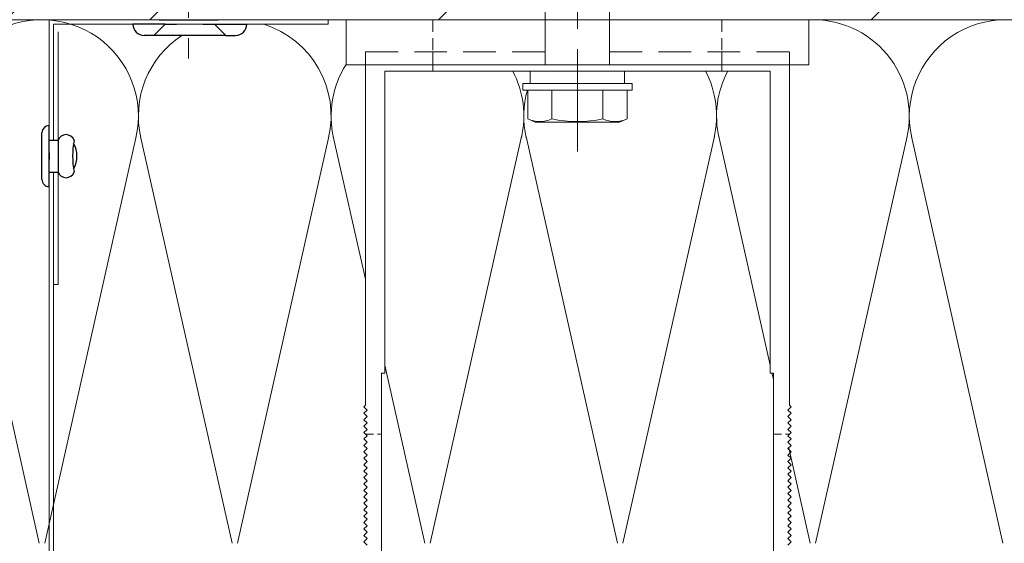
# Model space of a CAD drawing. Units: millimetres. Extents: x 561 to 10938, y -409 to 13134.
# Drawn here: x 2736 to 2889, y 1950 to 2032 of the extents above; entities that cross this region are included whole.
import ezdxf

# ---------------------------------------------------------------- set-up
doc = ezdxf.new("R2010")
doc.units = ezdxf.units.MM
for name, pattern in [('HIDDEN', [0.375, 0.25, -0.125]), ('ОСЕВАЯ', [50.8, 31.75, -6.35, 6.35, -6.35]), ('штриховая2', [9.525, 6.35, -3.175])]:
    doc.linetypes.add(name, pattern=pattern)
doc.layers.add('Анкеры', color=7, linetype='Continuous')
doc.layers.add('Элементы', color=7, linetype='Continuous')
doc.layers.add('Основание', color=251, linetype='Continuous', lineweight=9)
doc.layers.add('Теплоизоляция', color=3, linetype='Continuous', lineweight=9)

# ---------------------------------------------------------------- blocks, each defined once
blk = doc.blocks.new('закл верх')
at = {"layer": 'Анкеры', "color": 5}
for p, q in [((4.75, 0), (-4.75, 0)), ((-0.5, 0), (0.5, 0)), ((3.65, -1.1), (-3.65, -1.1))]:
    blk.add_line(p, q, dxfattribs=at)
for centre, start, end in [((-3.65, 0), 180, 270), ((3.65, 0), 270, 0)]:
    blk.add_arc(centre, 1.1, start, end, dxfattribs=at)
blk = doc.blocks.new('закл низ')
at = {"layer": 'Анкеры', "color": 5}
blk.add_line((-2.5, 0), (2.5, 0), dxfattribs=at)
for centre, radius, start, end in [((-2.01, 1.25), 1.34, 111.4738, 248.5262), ((0, 16.38), 14.11, 259.7922, 280.2078), ((0, -0.97), 3.92, 59.8745, 120.1255), ((2.01, 1.25), 1.34, 291.4738, 68.5262)]:
    blk.add_arc(centre, radius, start, end, dxfattribs=at)

msp = doc.modelspace()

# ---------------------------------------------------------------- hatches: boundary and pattern name
at = {"layer": 'Основание'}
h = msp.add_hatch(dxfattribs=at)
h.set_pattern_fill('ANSI32', color=256, scale=5, style=0)
h.set_pattern_definition([(45, (1583.61, -7267.64), (-33.67596, 33.67596), []), (45, (1606.06, -7267.64), (-33.67596, 33.67596), [])])
h.paths.add_polyline_path([(2817.612, 2115.774), (2818.582, 2118.234), (2817.627, 2119.026), (2817.627, 2120.718), (2817.847, 2121.725), (2819.714, 2125.774), (2822.612, 2125.774), (2822.612, 2123.716), (2823.049, 2123.716), (2823.049, 2125.774), (2825.532, 2125.774), (2827.405, 2121.725), (2827.627, 2120.718), (2827.627, 2119.026), (2827.626, 2119.026), (2826.649, 2118.216), (2827.612, 2115.774), (2827.612, 2113.415), (2826.646, 2112.614), (2827.612, 2110.163), (2827.612, 2107.805), (2826.646, 2107.003), (2827.612, 2104.552), (2827.612, 2102.194), (2826.646, 2101.393), (2827.612, 2098.942), (2827.612, 2096.584), (2826.646, 2095.782), (2827.612, 2093.111), (2827.612, 2090.76), (2831.529, 2082.576), (2830.359, 2081.848), (2827.612, 2087.585), (2827.612, 2086.848), (2827.612, 2080.964), (2827.613, 2031.956), (2904.299, 2031.956), (2904.299, 2031.956), (2904.318, 2082.549), (2915.771, 2089.496), (2892.872, 2094.353), (2904.325, 2101.982), (2904.339, 2141.969), (2648.159, 2141.969), (2640.533, 2153.419), (2635.675, 2130.52), (2628.73, 2141.971), (2504.353, 2141.928), (2504.353, 1991.279), (2515.802, 1984.334), (2492.904, 1979.477), (2504.353, 1971.85), (2504.353, 1781.915), (2556.05, 1781.933), (2563.679, 1793.386), (2568.537, 1770.488), (2575.483, 1781.941), (2626.112, 1781.96), (2626.112, 1835.989), (2625.915, 1835.989, -1), (2625.515, 1835.989), (2624.315, 1835.989), (2624.315, 1835.789), (2620.715, 1836.789), (2620.715, 1835.789), (2617.115, 1836.789), (2617.115, 1835.789), (2613.515, 1836.789), (2613.515, 1835.789), (2609.915, 1836.789), (2609.915, 1835.789), (2606.315, 1836.789), (2606.315, 1835.789), (2602.715, 1836.789), (2602.715, 1835.789), (2599.115, 1836.789), (2599.115, 1835.789), (2595.515, 1836.789), (2595.515, 1835.789), (2591.915, 1836.789), (2591.915, 1835.789), (2588.315, 1836.789), (2588.315, 1835.789), (2584.715, 1836.789), (2583.515, 1837.189), (2583.515, 1839.789), (2583.515, 1842.789), (2584.715, 1843.189), (2588.315, 1844.189), (2588.315, 1843.189), (2591.915, 1844.189), (2591.915, 1843.189), (2595.515, 1844.189), (2595.515, 1843.189), (2599.115, 1844.189), (2599.115, 1843.189), (2602.715, 1844.189), (2602.715, 1843.189), (2606.315, 1844.189), (2606.315, 1843.189), (2609.915, 1844.189), (2609.915, 1843.189), (2613.515, 1844.189), (2613.515, 1843.189), (2617.115, 1844.189), (2617.115, 1843.189), (2620.715, 1844.189), (2620.715, 1843.189), (2624.315, 1844.189), (2624.315, 1843.989), (2625.515, 1843.989, -1), (2625.915, 1843.989), (2626.112, 1843.989), (2626.112, 1971.905), (2631.112, 1971.905), (2631.112, 1991.905), (2626.112, 1991.905), (2626.112, 2031.956), (2633.757, 2031.956, -0.0001057), (2633.76, 2031.96, 0.0001057), (2633.757, 2031.956), (2757.49, 2031.956), (2757.49, 2051.147), (2756.838, 2051.147), (2757.49, 2051.687), (2757.49, 2054.075), (2758.141, 2054.614), (2758.141, 2057.002), (2757.49, 2057.542), (2757.49, 2059.93), (2758.141, 2060.469), (2758.141, 2062.858), (2757.49, 2063.397), (2757.49, 2065.785), (2758.141, 2066.325), (2758.141, 2068.713), (2757.49, 2069.252), (2757.49, 2071.64), (2758.141, 2072.18), (2758.141, 2074.568), (2757.49, 2075.107), (2757.49, 2077.496), (2758.141, 2078.035), (2758.141, 2080.423), (2757.49, 2080.963), (2757.49, 2083.351), (2758.141, 2083.89), (2758.141, 2086.278), (2757.49, 2086.818), (2757.49, 2089.206), (2762.094, 2092.057), (2766.699, 2089.206), (2766.699, 2086.818), (2766.047, 2086.278), (2766.047, 2083.89), (2766.699, 2083.351), (2766.699, 2080.963), (2766.047, 2080.423), (2766.047, 2078.035), (2766.699, 2077.496), (2766.699, 2075.107), (2766.047, 2074.568), (2766.047, 2072.18), (2766.699, 2071.64), (2766.699, 2069.252), (2766.047, 2068.713), (2766.047, 2066.325), (2766.699, 2065.785), (2766.699, 2063.397), (2766.047, 2062.858), (2766.047, 2060.469), (2766.699, 2059.93), (2766.699, 2057.542), (2766.047, 2057.002), (2766.047, 2054.614), (2766.699, 2054.075), (2766.699, 2051.687), (2767.35, 2051.147), (2766.699, 2051.147), (2766.699, 2031.956), (2806.112, 2031.956), (2817.612, 2031.956), (2817.612, 2087.573), (2814.872, 2081.848), (2813.695, 2082.576), (2817.612, 2090.76), (2817.612, 2093.111), (2818.579, 2095.782), (2817.612, 2096.583), (2817.612, 2098.942), (2818.579, 2101.393), (2817.612, 2102.195), (2817.612, 2104.552), (2818.579, 2107.003), (2817.612, 2107.805), (2817.612, 2110.163), (2818.579, 2112.614), (2817.612, 2113.416)])

# ---------------------------------------------------------------- linework, layer by layer
at = {"layer": 'Анкеры', "color": 4, "linetype": 'ОСЕВАЯ', "lineweight": 13, "ltscale": 0.5}
for p, q in [((2822.612, 2011.471), (2822.612, 2133.122)), ((2762.094, 2098.943), (2762.094, 2024.856))]:
    msp.add_line(p, q, dxfattribs=at)
at = {"layer": 'Анкеры', "color": 5, "lineweight": 20}
for p, q in [((2817.612, 2024.956), (2817.612, 2087.573)), ((2827.613, 2024.956), (2827.612, 2080.964)), ((2829.955, 2023.956), (2815.27, 2023.956)), ((2815.27, 2022.018), (2815.27, 2023.956)), ((2829.955, 2023.956), (2829.955, 2022.018)), ((2814.112, 2020.999), (2814.112, 2022.018)), ((2814.112, 2022.018), (2831.112, 2022.018)), ((2831.112, 2022.018), (2831.112, 2020.999)), ((2814.112, 2020.999), (2831.112, 2020.999)), ((2814.885, 2016.508), (2814.885, 2020.999)), ((2818.637, 2016.508), (2818.637, 2020.999)), ((2826.588, 2016.508), (2826.588, 2020.999)), ((2830.34, 2016.508), (2830.34, 2020.999)), ((2814.885, 2016.508), (2816.048, 2015.999)), ((2816.048, 2015.999), (2829.177, 2015.999)), ((2829.177, 2015.999), (2830.34, 2016.508))]:
    msp.add_line(p, q, dxfattribs=at)
at = {"layer": 'Анкеры', "color": 5}
for p, q in [((2758.433, 2031.256), (2753.433, 2031.256)), ((2753.433, 2031.256), (2753.433, 2031.256)), ((2757.49, 2031.956), (2766.699, 2031.956)), ((2766.133, 2031.256), (2771.133, 2031.256)), ((2771.133, 2031.256), (2771.133, 2031.256)), ((2756.683, 2029.506), (2755.183, 2029.506)), ((2767.883, 2029.506), (2769.383, 2029.506))]:
    msp.add_line(p, q, dxfattribs=at)
at = {"layer": 'Анкеры', "color": 5, "ltscale": 5}
for p, q in [((2740.364, 2013.223), (2741.764, 2013.223)), ((2740.364, 2008.223), (2741.764, 2008.223))]:
    msp.add_line(p, q, dxfattribs=at)
at = {"layer": 'Анкеры', "color": 5}
msp.add_lwpolyline([(2764.383, 2031.256), (2766.133, 2031.256), (2767.883, 2029.506), (2756.683, 2029.506), (2758.433, 2031.256), (2760.183, 2031.256)], dxfattribs=at)
for centre, start, end in [((2755.183, 2031.256), 180, 270), ((2769.383, 2031.256), 270, 0)]:
    msp.add_arc(centre, 1.75, start, end, dxfattribs=at)
at = {"layer": 'Анкеры', "color": 5, "lineweight": 20}
for centre, radius, start, end in [((2816.761, 2020.619), 4.518, 245.47199, 294.52801), ((2822.612, 2035.685), 19.585, 258.28797, 281.71203), ((2828.464, 2020.619), 4.518, 245.47199, 294.52801)]:
    msp.add_arc(centre, radius, start, end, dxfattribs=at)
at = {"layer": 'Основание'}
msp.add_line((2838.063, 2031.956), (2626.112, 2031.956), dxfattribs=at)
at = {"layer": 'Теплоизоляция'}
for p, q in [((2739.69, 1950.473), (2753.928, 2013.761)), ((2754.616, 2013.761), (2768.854, 1950.473)), ((2769.69, 1950.473), (2783.928, 2013.761)), ((2784.616, 2013.761), (2789.612, 1991.552)), ((2799.69, 1950.473), (2813.928, 2013.761)), ((2814.616, 2013.761), (2828.854, 1950.473)), ((2829.69, 1950.473), (2843.928, 2013.761)), ((2844.616, 2013.761), (2852.612, 1978.217)), ((2859.69, 1950.473), (2873.928, 2013.761)), ((2874.616, 2013.761), (2888.854, 1950.473)), ((2731.11, 1984.894), (2738.854, 1950.473)), ((2792.612, 1978.217), (2798.854, 1950.473)), ((2855.507, 1965.351), (2858.854, 1950.473))]:
    msp.add_line(p, q, dxfattribs=at)
for centre, start, end in [((2739.272, 2016.956), 346.94204, 122.96415), ((2769.272, 2016.956), 346.94204, 72.42706), ((2859.272, 2016.956), 346.94204, 92.51998), ((2889.272, 2016.956), 346.94204, 193.05796), ((2769.272, 2016.956), 123.21021, 193.05796), ((2799.272, 2016.956), 147.56151, 193.05796), ((2799.272, 2016.956), 346.94204, 27.81814), ((2829.272, 2016.956), 346.94204, 27.81814), ((2859.272, 2016.956), 152.18186, 193.05796), ((2829.272, 2016.956), 164.36666, 193.05796)]:
    msp.add_arc(centre, 15, start, end, dxfattribs=at)
at = {"layer": 'Элементы', "lineweight": 13}
for p, q in [((2736.11, 2031.956), (2806.112, 2031.956)), ((2740.364, 2031.956), (2740.364, 2013.223)), ((2783.824, 2031.256), (2741.064, 2031.256)), ((2741.064, 2031.256), (2741.064, 2013.223)), ((2741.064, 2030.756), (2741.064, 2013.223)), ((2779.612, 2031.956), (2865.612, 2031.956)), ((2783.824, 2031.956), (2783.824, 2031.256)), ((2786.612, 2031.956), (2786.612, 2024.956)), ((2786.612, 2031.956), (2858.612, 2031.956)), ((2806.112, 2031.956), (2904.299, 2031.956)), ((2817.612, 2031.956), (2827.613, 2031.956)), ((2858.612, 2031.956), (2858.612, 2024.956)), ((2741.764, 1990.756), (2741.764, 2030.056)), ((2789.612, 2026.956), (2789.612, 2024.956)), ((2800.112, 2026.956), (2800.112, 2023.956)), ((2845.112, 2026.956), (2845.112, 2023.956)), ((2855.612, 2026.956), (2855.612, 2024.956)), ((2786.612, 2024.956), (2858.612, 2024.956)), ((2789.612, 1971.956), (2789.612, 2024.956)), ((2855.612, 2024.956), (2855.612, 1971.956)), ((2792.612, 2023.956), (2852.612, 2023.956)), ((2792.612, 1976.956), (2792.612, 2023.956)), ((2852.612, 2023.956), (2852.612, 1976.956)), ((2740.364, 2008.223), (2740.364, 1846.456)), ((2741.064, 2008.223), (2741.064, 1846.456)), ((2741.064, 2008.223), (2741.064, 1990.756)), ((2741.064, 1990.756), (2741.764, 1990.756)), ((2792.112, 1876.956), (2792.112, 1976.956)), ((2792.612, 1976.956), (2792.112, 1976.956)), ((2853.112, 1976.956), (2852.612, 1976.956)), ((2852.896, 1976.956), (2853.112, 1975.995)), ((2853.112, 1876.956), (2853.112, 1976.956)), ((2789.362, 1971.706), (2789.612, 1971.956)), ((2789.862, 1971.206), (2789.362, 1971.706)), ((2789.362, 1970.706), (2789.862, 1971.206)), ((2855.362, 1971.206), (2855.862, 1971.706)), ((2855.862, 1970.706), (2855.362, 1971.206)), ((2855.862, 1971.706), (2855.612, 1971.956)), ((2789.862, 1970.206), (2789.362, 1970.706)), ((2789.362, 1969.706), (2789.862, 1970.206)), ((2789.862, 1969.206), (2789.362, 1969.706)), ((2855.362, 1970.206), (2855.862, 1970.706)), ((2855.862, 1969.706), (2855.362, 1970.206)), ((2855.362, 1969.206), (2855.862, 1969.706)), ((2789.362, 1968.706), (2789.862, 1969.206)), ((2789.862, 1968.206), (2789.362, 1968.706)), ((2789.362, 1967.706), (2789.862, 1968.206)), ((2855.862, 1968.706), (2855.362, 1969.206)), ((2855.362, 1968.206), (2855.862, 1968.706)), ((2855.862, 1967.706), (2855.362, 1968.206)), ((2789.862, 1967.206), (2789.362, 1967.706)), ((2789.362, 1966.706), (2789.862, 1967.206)), ((2789.862, 1966.206), (2789.362, 1966.706)), ((2855.362, 1967.206), (2855.862, 1967.706)), ((2855.862, 1966.706), (2855.362, 1967.206)), ((2855.362, 1966.206), (2855.862, 1966.706)), ((2789.362, 1965.706), (2789.862, 1966.206)), ((2789.862, 1965.206), (2789.362, 1965.706)), ((2789.362, 1964.706), (2789.862, 1965.206)), ((2855.862, 1965.706), (2855.362, 1966.206)), ((2855.362, 1965.206), (2855.862, 1965.706)), ((2855.862, 1964.706), (2855.362, 1965.206)), ((2789.862, 1964.206), (2789.362, 1964.706)), ((2789.362, 1963.706), (2789.862, 1964.206)), ((2789.862, 1963.206), (2789.362, 1963.706)), ((2855.362, 1964.206), (2855.862, 1964.706)), ((2855.862, 1963.706), (2855.362, 1964.206)), ((2855.362, 1963.206), (2855.862, 1963.706)), ((2789.362, 1962.706), (2789.862, 1963.206)), ((2789.862, 1962.206), (2789.362, 1962.706)), ((2789.362, 1961.706), (2789.862, 1962.206)), ((2855.862, 1962.706), (2855.362, 1963.206)), ((2855.362, 1962.206), (2855.862, 1962.706)), ((2855.862, 1961.706), (2855.362, 1962.206)), ((2789.862, 1961.206), (2789.362, 1961.706)), ((2789.362, 1960.706), (2789.862, 1961.206)), ((2789.862, 1960.206), (2789.362, 1960.706)), ((2855.362, 1961.206), (2855.862, 1961.706)), ((2855.862, 1960.706), (2855.362, 1961.206)), ((2855.362, 1960.206), (2855.862, 1960.706)), ((2789.362, 1959.706), (2789.862, 1960.206)), ((2789.862, 1959.206), (2789.362, 1959.706)), ((2789.362, 1958.706), (2789.862, 1959.206)), ((2855.862, 1959.706), (2855.362, 1960.206)), ((2855.362, 1959.206), (2855.862, 1959.706)), ((2855.862, 1958.706), (2855.362, 1959.206)), ((2789.862, 1958.206), (2789.362, 1958.706)), ((2789.362, 1957.706), (2789.862, 1958.206)), ((2789.862, 1957.206), (2789.362, 1957.706)), ((2789.362, 1956.706), (2789.862, 1957.206)), ((2855.362, 1958.206), (2855.862, 1958.706)), ((2855.862, 1957.706), (2855.362, 1958.206)), ((2855.362, 1957.206), (2855.862, 1957.706)), ((2855.862, 1956.706), (2855.362, 1957.206)), ((2789.862, 1956.206), (2789.362, 1956.706)), ((2789.362, 1955.706), (2789.862, 1956.206)), ((2789.862, 1955.206), (2789.362, 1955.706)), ((2855.362, 1956.206), (2855.862, 1956.706)), ((2855.862, 1955.706), (2855.362, 1956.206)), ((2855.362, 1955.206), (2855.862, 1955.706)), ((2789.362, 1954.706), (2789.862, 1955.206)), ((2789.862, 1954.206), (2789.362, 1954.706)), ((2789.362, 1953.706), (2789.862, 1954.206)), ((2855.862, 1954.706), (2855.362, 1955.206)), ((2855.362, 1954.206), (2855.862, 1954.706)), ((2855.862, 1953.706), (2855.362, 1954.206)), ((2789.862, 1953.206), (2789.362, 1953.706)), ((2789.362, 1952.706), (2789.862, 1953.206)), ((2789.862, 1952.206), (2789.362, 1952.706)), ((2855.362, 1953.206), (2855.862, 1953.706)), ((2855.862, 1952.706), (2855.362, 1953.206)), ((2855.362, 1952.206), (2855.862, 1952.706)), ((2789.362, 1951.706), (2789.862, 1952.206)), ((2789.862, 1951.206), (2789.362, 1951.706)), ((2789.362, 1950.706), (2789.862, 1951.206)), ((2855.862, 1951.706), (2855.362, 1952.206)), ((2855.362, 1951.206), (2855.862, 1951.706)), ((2855.862, 1950.706), (2855.362, 1951.206)), ((2789.862, 1950.206), (2789.362, 1950.706)), ((2855.362, 1950.206), (2855.862, 1950.706))]:
    msp.add_line(p, q, dxfattribs=at)
at = {"layer": 'Элементы', "linetype": 'штриховая2', "lineweight": 13, "ltscale": 0.3}
for p, q in [((2800.112, 2031.956), (2800.112, 2026.956)), ((2845.112, 2031.956), (2845.112, 2026.956))]:
    msp.add_line(p, q, dxfattribs=at)
at = {"layer": 'Элементы', "linetype": 'штриховая2', "lineweight": 13, "ltscale": 0.8}
for p, q in [((2789.612, 2026.956), (2817.612, 2026.956)), ((2789.612, 2026.956), (2817.612, 2026.956)), ((2827.613, 2026.956), (2855.612, 2026.956)), ((2827.613, 2026.956), (2855.612, 2026.956))]:
    msp.add_line(p, q, dxfattribs=at)
at = {"layer": 'Элементы', "linetype": 'HIDDEN', "lineweight": 13, "ltscale": 5}
for p, q in [((2789.612, 1967.456), (2792.112, 1967.456)), ((2853.112, 1967.456), (2855.612, 1967.456))]:
    msp.add_line(p, q, dxfattribs=at)

# ---------------------------------------------------------------- block references
at = {"rotation": 270}
for name, p in [('закл верх', (2740.364, 2010.723)), ('закл низ', (2741.764, 2010.723))]:
    msp.add_blockref(name, p, dxfattribs=at)

doc.saveas('drawing.dxf')
